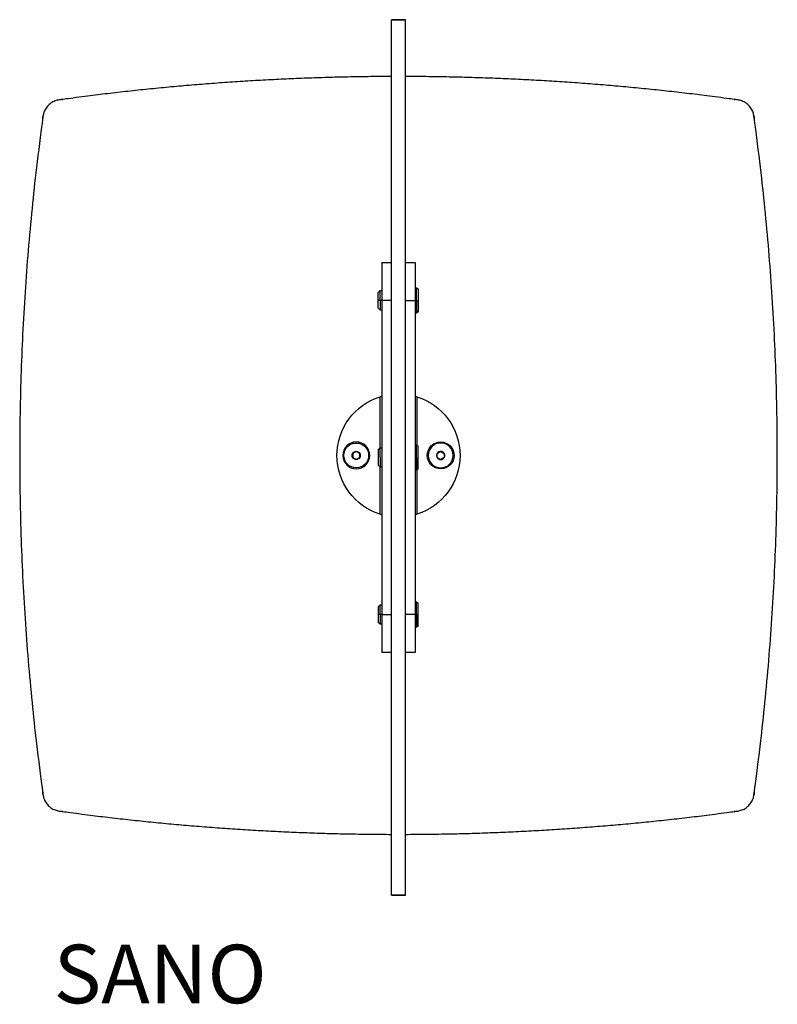
# Model space of a CAD drawing. Units: inches. Extents: x -211.4 to -191.4, y 99.4 to 125.3.
import ezdxf

# ---------------------------------------------------------------- set-up
doc = ezdxf.new("R2010")
doc.units = ezdxf.units.IN
doc.header["$MEASUREMENT"] = 0
for name, color, linetype, true_color in [('Défaut', 7, 'Continuous', 0x000000), ('Make2D$Visible$Curves', 7, 'Continuous', 0x000000), ('Make2D$Visible$Tangents', 7, 'Continuous', 0x000000)]:
    doc.layers.add(name, color=color, linetype=linetype, true_color=true_color)
doc.styles.add('Roboto Condensed Light', font='txt')

msp = doc.modelspace()

# ---------------------------------------------------------------- linework, layer by layer
at = {"layer": 'Make2D$Visible$Curves', "color": 5, "true_color": 0x0000ff}
for p, q in [((-201.599, 125.338), (-201.224, 125.338)), ((-201.599, 122.338), (-201.599, 125.338)), ((-201.224, 125.332), (-201.599, 125.332)), ((-201.224, 122.338), (-201.224, 125.338)), ((-201.599, 105.231), (-201.599, 122.338)), ((-201.224, 105.231), (-201.224, 122.338)), ((-201.849, 118.931), (-201.599, 118.931)), ((-201.849, 118.931), (-201.849, 117.931)), ((-201.224, 118.931), (-200.974, 118.931)), ((-200.974, 118.931), (-200.974, 117.931)), ((-200.974, 118.265), (-200.934, 118.265)), ((-200.934, 117.931), (-200.934, 118.265)), ((-200.934, 118.265), (-200.895, 118.232)), ((-200.895, 118.232), (-200.895, 117.931)), ((-201.947, 118.137), (-201.898, 118.187)), ((-201.947, 117.931), (-201.947, 118.137)), ((-201.898, 117.931), (-201.898, 118.187)), ((-201.898, 118.187), (-201.849, 118.187)), ((-201.947, 117.724), (-201.947, 117.931)), ((-201.898, 117.675), (-201.947, 117.724)), ((-201.898, 117.931), (-201.898, 117.675)), ((-201.849, 117.931), (-201.849, 109.637)), ((-200.974, 117.931), (-200.974, 109.637)), ((-200.934, 117.931), (-200.934, 117.596)), ((-200.895, 117.931), (-200.895, 117.629)), ((-201.849, 117.675), (-201.898, 117.675)), ((-200.934, 117.596), (-200.974, 117.596)), ((-200.895, 117.629), (-200.934, 117.596)), ((-201.849, 115.403), (-201.899, 115.388)), ((-200.924, 115.388), (-200.973, 115.403)), ((-200.974, 114.119), (-200.934, 114.119)), ((-200.934, 113.784), (-200.934, 114.119)), ((-200.934, 114.119), (-200.895, 114.086)), ((-200.895, 113.784), (-200.895, 114.086)), ((-202.527, 113.946), (-202.62, 113.892)), ((-202.62, 113.892), (-202.62, 113.784)), ((-202.433, 113.892), (-202.527, 113.946)), ((-202.433, 113.838), (-202.433, 113.892)), ((-202.433, 113.784), (-202.433, 113.838)), ((-201.947, 113.991), (-201.898, 114.04)), ((-201.947, 113.991), (-201.947, 113.784)), ((-201.898, 113.784), (-201.898, 114.04)), ((-201.898, 114.04), (-201.849, 114.04)), ((-200.39, 113.892), (-200.296, 113.946)), ((-200.39, 113.838), (-200.39, 113.892)), ((-200.39, 113.784), (-200.39, 113.838)), ((-200.296, 113.946), (-200.202, 113.892)), ((-200.202, 113.892), (-200.202, 113.784)), ((-202.62, 113.784), (-202.527, 113.73)), ((-202.433, 113.784), (-202.527, 113.73)), ((-201.947, 113.784), (-201.947, 113.577)), ((-201.898, 113.528), (-201.947, 113.577)), ((-201.898, 113.784), (-201.898, 113.528)), ((-200.934, 113.784), (-200.934, 113.449)), ((-200.895, 113.482), (-200.895, 113.784)), ((-200.39, 113.784), (-200.296, 113.73)), ((-200.202, 113.784), (-200.296, 113.73)), ((-201.849, 113.528), (-201.898, 113.528)), ((-200.934, 113.449), (-200.974, 113.449)), ((-200.895, 113.482), (-200.934, 113.449)), ((-201.899, 112.288), (-201.849, 112.273)), ((-200.973, 112.273), (-200.924, 112.288)), ((-200.974, 109.972), (-200.934, 109.972)), ((-200.934, 109.637), (-200.934, 109.972)), ((-200.934, 109.972), (-200.895, 109.939)), ((-200.895, 109.637), (-200.895, 109.939)), ((-201.947, 109.844), (-201.898, 109.893)), ((-201.947, 109.844), (-201.947, 109.637)), ((-201.898, 109.637), (-201.898, 109.893)), ((-201.898, 109.893), (-201.849, 109.893)), ((-201.947, 109.637), (-201.947, 109.431)), ((-201.898, 109.381), (-201.947, 109.431)), ((-201.898, 109.637), (-201.898, 109.381)), ((-201.849, 109.637), (-201.849, 108.637)), ((-200.974, 109.637), (-200.974, 108.637)), ((-200.934, 109.637), (-200.934, 109.303)), ((-200.895, 109.336), (-200.895, 109.637)), ((-201.849, 109.381), (-201.898, 109.381)), ((-200.934, 109.303), (-200.974, 109.303)), ((-200.895, 109.336), (-200.934, 109.303)), ((-201.599, 108.637), (-201.849, 108.637)), ((-200.974, 108.637), (-201.224, 108.637)), ((-201.599, 102.231), (-201.599, 105.231)), ((-201.224, 102.231), (-201.224, 105.231)), ((-201.599, 102.237), (-201.224, 102.237)), ((-201.224, 102.231), (-201.599, 102.231))]:
    msp.add_line(p, q, dxfattribs=at)
at = {"layer": 'Make2D$Visible$Curves', "color": 5, "true_color": 0x0000ff, "extrusion": (0, 0, -1)}
msp.add_circle((202.527, 113.838), 0.355, dxfattribs=at)
at = {"layer": 'Make2D$Visible$Curves', "color": 5, "true_color": 0x0000ff}
msp.add_circle((-200.296, 113.838), 0.355, dxfattribs=at)
at = {"layer": 'Make2D$Visible$Curves', "color": 5, "true_color": 0x0000ff, "extrusion": (0, 0, -1)}
for centre, radius, start, end in [((201.411, 113.838), 1.625, 287.4576, 72.5424), ((201.411, 113.838), 1.625, 105.6185, 105.6416), ((201.411, 113.838), 1.625, 107.4576, 180), ((202.527, 113.838), 0.328, 270, 90), ((202.527, 113.838), 0.328, 90, 270), ((202.527, 113.838), 0.108, 330, 30), ((202.527, 113.838), 0.108, 30, 90), ((202.527, 113.838), 0.108, 90, 150), ((202.527, 113.838), 0.108, 150, 180), ((202.527, 113.838), 0.108, 180, 210), ((201.411, 113.838), 1.625, 180, 252.5424), ((202.527, 113.838), 0.108, 270, 330), ((202.527, 113.838), 0.108, 210, 270), ((201.411, 113.838), 1.625, 254.3487, 254.3815)]:
    msp.add_arc(centre, radius, start, end, dxfattribs=at)
at = {"layer": 'Make2D$Visible$Curves', "color": 5, "true_color": 0x0000ff}
for centre, radius, start, end in [((-201.411, 113.838), 1.625, 105.6273, 105.6425), ((-200.296, 113.838), 0.328, 90, 270), ((-200.296, 113.838), 0.328, 270, 90), ((-200.296, 113.838), 0.108, 150, 180), ((-200.296, 113.838), 0.108, 180, 210), ((-200.296, 113.838), 0.108, 90, 150), ((-200.296, 113.838), 0.108, 30, 90), ((-200.296, 113.838), 0.108, 330, 30), ((-200.296, 113.838), 0.108, 210, 270), ((-200.296, 113.838), 0.108, 270, 330)]:
    msp.add_arc(centre, radius, start, end, dxfattribs=at)
for points, weights, knots in [([(-201.598, 123.838), (-206.004, 123.825), (-210.368, 123.221), (-210.743, 123.17), (-210.795, 122.795), (-212.033, 113.838), (-210.795, 104.881), (-210.743, 104.506), (-210.368, 104.454), (-206.004, 103.851), (-201.598, 103.838)], [0.994884577956, 0.994980475545, 0.999594182441, 0.796981436985, 0.999594182441, 0.990170902317, 0.999594182441, 0.796981436985, 0.999594182441, 0.99498060259, 0.994884583241], [-278.897509, -278.897509, -278.897509, -267.46125, -267.46125, -266.81327, -266.81327, -243.455247, -243.455247, -242.807268, -242.807268, -231.371324, -231.371324, -231.371324]), ([(-201.224, 103.838), (-196.818, 103.851), (-192.454, 104.454), (-192.079, 104.506), (-192.028, 104.881), (-190.789, 113.838), (-192.028, 122.795), (-192.079, 123.17), (-192.454, 123.221), (-196.818, 123.825), (-201.223, 123.838)], [0.994884590625, 0.994980779837, 0.999594182441, 0.796981436985, 0.999594182441, 0.990170902317, 0.999594182441, 0.796981436985, 0.999594182441, 0.994980907772, 0.994884595963], [-230.88475, -230.88475, -230.88475, -219.449245, -219.449245, -218.801266, -218.801266, -195.443243, -195.443243, -194.795263, -194.795263, -183.360076, -183.360076, -183.360076])]:
    msp.add_rational_spline(points, weights, degree=2, knots=knots, dxfattribs=at)
at = {"layer": 'Make2D$Visible$Tangents', "color": 5, "true_color": 0x0000ff}
for p, q in [((-201.898, 117.931), (-201.947, 117.931)), ((-201.849, 117.931), (-201.898, 117.931)), ((-201.599, 117.931), (-201.849, 117.931)), ((-201.224, 117.931), (-200.974, 117.931)), ((-200.974, 117.931), (-200.934, 117.931)), ((-200.934, 117.931), (-200.895, 117.931)), ((-201.899, 114.04), (-201.899, 115.388)), ((-200.924, 115.388), (-200.924, 114.11)), ((-202.418, 113.838), (-202.433, 113.838)), ((-200.404, 113.838), (-200.39, 113.838)), ((-201.899, 112.288), (-201.899, 113.528)), ((-200.924, 113.458), (-200.924, 112.288)), ((-201.898, 109.637), (-201.947, 109.637)), ((-201.849, 109.637), (-201.898, 109.637)), ((-201.849, 109.637), (-201.599, 109.637)), ((-200.974, 109.637), (-201.224, 109.637)), ((-200.974, 109.637), (-200.934, 109.637)), ((-200.934, 109.637), (-200.895, 109.637))]:
    msp.add_line(p, q, dxfattribs=at)

# ---------------------------------------------------------------- texts
at = {"layer": 'Défaut', "color": 5, "true_color": 0x0000ff, "attachment_point": 1, "style": 'Roboto Condensed Light'}
for s, insert, char_height, width in [('SANO', (-210.514, 100.925), 1.5444, 12.67756), ('MY1', (-210.186, 100.376), 0.056, 0.35938)]:
    msp.add_mtext(s, dxfattribs=dict(at, insert=insert, char_height=char_height, width=width))

doc.saveas('drawing.dxf')
